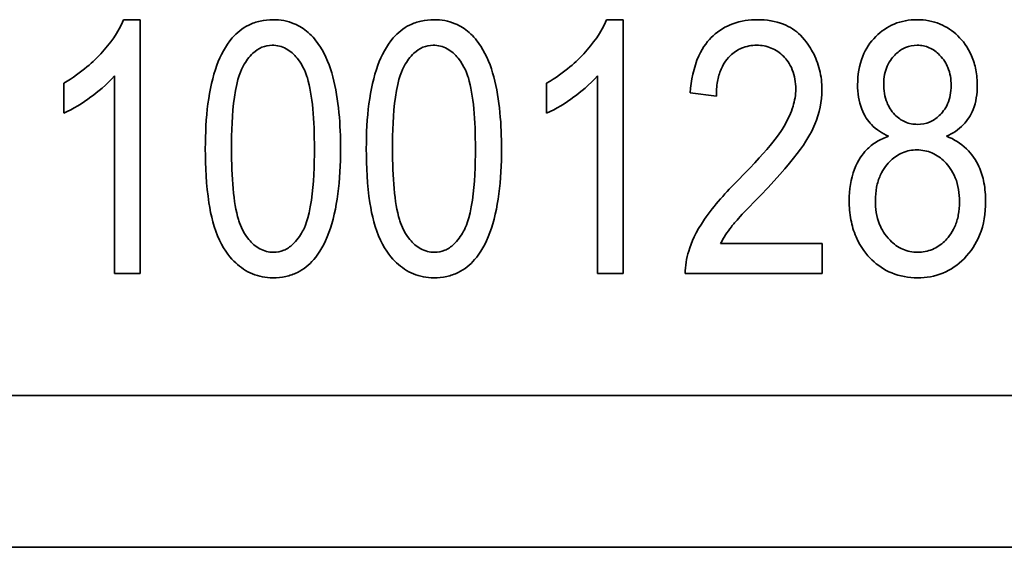
# Model space of a CAD drawing. Units: millimetres. Extents: x 200 to 5890, y 50 to 4150.
# Drawn here: x 1041 to 1046, y 2071 to 2074 of the extents above; entities that cross this region are included whole.
import ezdxf

# ---------------------------------------------------------------- set-up
doc = ezdxf.new("R2010")
doc.units = ezdxf.units.MM
doc.header["$LTSCALE"] = 10
doc.layers.add('実線(中線)', color=5, linetype='Continuous', lineweight=35)

msp = doc.modelspace()

# ---------------------------------------------------------------- linework, layer by layer
at = {"layer": '実線(中線)'}
for p, q in [((1041.7442, 2073.6663), (1041.8275, 2073.6663)), ((1041.8275, 2073.6663), (1041.8275, 2072.3914)), ((1044.1714, 2073.6663), (1044.2548, 2073.6663)), ((1044.2548, 2073.6663), (1044.2548, 2072.3914)), ((1041.4431, 2073.1966), (1041.4431, 2073.3476)), ((1041.6991, 2072.3914), (1041.6991, 2073.3849)), ((1043.8703, 2073.1966), (1043.8703, 2073.3476)), ((1044.1263, 2072.3914), (1044.1263, 2073.3849)), ((1044.7235, 2073.2819), (1044.5921, 2073.2986)), ((1044.7451, 2072.5415), (1045.256, 2072.5415)), ((1045.256, 2072.5415), (1045.256, 2072.3914)), ((1041.8275, 2072.3914), (1041.6991, 2072.3914)), ((1044.2548, 2072.3914), (1044.1263, 2072.3914)), ((1045.256, 2072.3914), (1044.5676, 2072.3914)), ((1074.7031, 2071.7782), (1036.6079, 2071.7782)), ((1075.6555, 2071.0163), (1035.6555, 2071.0163))]:
    msp.add_line(p, q, dxfattribs=at)
for points, knots in [([(1041.4431, 2073.3476), (1041.5376, 2073.4019), (1041.5973, 2073.4606), (1041.676, 2073.5454), (1041.7189, 2073.6033), (1041.7442, 2073.6663)], [0, 0, 0, 0, 0.03269704, 0.03269704, 0.07895213, 0.07895213, 0.07895213, 0.07895213]), ([(1042.1551, 2073.0181), (1042.1551, 2073.1757), (1042.1708, 2073.3225), (1042.2313, 2073.4867), (1042.2562, 2073.5354), (1042.314, 2073.6016), (1042.3412, 2073.6236), (1042.3914, 2073.6485), (1042.4108, 2073.6552), (1042.4521, 2073.6643), (1042.4737, 2073.6663), (1042.4954, 2073.6663)], [0, 0, 0, 0, 0.04726691, 0.04726691, 0.06743377, 0.06743377, 0.08106218, 0.08106218, 0.08897207, 0.08897207, 0.09731741, 0.09731741, 0.09731741, 0.09731741]), ([(1042.4954, 2073.6663), (1042.532, 2073.6663), (1042.5677, 2073.6603), (1042.6274, 2073.6356), (1042.6509, 2073.6207), (1042.6949, 2073.5821), (1042.7142, 2073.5585), (1042.7308, 2073.533)], [0, 0, 0, 0, 0.01097112, 0.01097112, 0.01940125, 0.01940125, 0.02852189, 0.02852189, 0.02852189, 0.02852189]), ([(1042.9642, 2073.0181), (1042.9642, 2073.1757), (1042.9799, 2073.3225), (1043.0404, 2073.4867), (1043.0653, 2073.5354), (1043.1231, 2073.6016), (1043.1503, 2073.6236), (1043.2005, 2073.6485), (1043.2198, 2073.6552), (1043.2611, 2073.6643), (1043.2827, 2073.6663), (1043.3045, 2073.6663)], [0, 0, 0, 0, 0.04726691, 0.04726691, 0.06743377, 0.06743377, 0.08106218, 0.08106218, 0.08897207, 0.08897207, 0.09731741, 0.09731741, 0.09731741, 0.09731741]), ([(1043.3045, 2073.6663), (1043.341, 2073.6663), (1043.3767, 2073.6603), (1043.4365, 2073.6356), (1043.4599, 2073.6207), (1043.5039, 2073.5821), (1043.5233, 2073.5585), (1043.5398, 2073.533)], [0, 0, 0, 0, 0.01097112, 0.01097112, 0.01940125, 0.01940125, 0.02852189, 0.02852189, 0.02852189, 0.02852189]), ([(1043.8703, 2073.3476), (1043.9648, 2073.4019), (1044.0246, 2073.4606), (1044.1032, 2073.5454), (1044.1462, 2073.6033), (1044.1714, 2073.6663)], [0, 0, 0, 0, 0.03269704, 0.03269704, 0.07895213, 0.07895213, 0.07895213, 0.07895213]), ([(1044.5921, 2073.2986), (1044.5968, 2073.3616), (1044.6091, 2073.4269), (1044.6568, 2073.5316), (1044.6829, 2073.563), (1044.7363, 2073.6124), (1044.7695, 2073.6326), (1044.8467, 2073.6605), (1044.8889, 2073.6663), (1044.9314, 2073.6663)], [0, 0, 0, 0, 0.01895917, 0.01895917, 0.03447299, 0.03447299, 0.05303117, 0.05303117, 0.07294416, 0.07294416, 0.07294416, 0.07294416]), ([(1044.9314, 2073.6663), (1044.9758, 2073.6663), (1045.0203, 2073.6601), (1045.0935, 2073.6307), (1045.1219, 2073.6123), (1045.1758, 2073.5594), (1045.1958, 2073.5261), (1045.2228, 2073.4762), (1045.2345, 2073.446), (1045.2504, 2073.3818), (1045.2541, 2073.3487), (1045.2541, 2073.3153)], [0, 0, 0, 0, 0.01330459, 0.01330459, 0.02365926, 0.02365926, 0.03594569, 0.03594569, 0.05265552, 0.05265552, 0.06974927, 0.06974927, 0.06974927, 0.06974927]), ([(1045.4335, 2073.3398), (1045.4335, 2073.3887), (1045.4408, 2073.4373), (1045.4745, 2073.5202), (1045.4964, 2073.5532), (1045.5516, 2073.6088), (1045.5821, 2073.63), (1045.6538, 2073.6598), (1045.6928, 2073.6663), (1045.7327, 2073.6663)], [0, 0, 0, 0, 0.01467989, 0.01467989, 0.02683638, 0.02683638, 0.03816953, 0.03816953, 0.05013917, 0.05013917, 0.05013917, 0.05013917]), ([(1045.7327, 2073.6663), (1045.7725, 2073.6663), (1045.8113, 2073.6598), (1045.8814, 2073.6307), (1045.9108, 2073.6108), (1045.9619, 2073.5612), (1045.9877, 2073.5283), (1046.0161, 2073.4622), (1046.023, 2073.4385), (1046.0326, 2073.3881), (1046.0347, 2073.3615), (1046.0347, 2073.3349)], [0, 0, 0, 0, 0.0119432, 0.0119432, 0.02275605, 0.02275605, 0.03331303, 0.03331303, 0.03883592, 0.03883592, 0.04478646, 0.04478646, 0.04478646, 0.04478646]), ([(1042.4905, 2073.5379), (1042.4728, 2073.5379), (1042.4558, 2073.5346), (1042.4228, 2073.5208), (1042.4079, 2073.5106), (1042.375, 2073.4799), (1042.359, 2073.4569), (1042.3363, 2073.4161), (1042.3155, 2073.3755), (1042.2896, 2073.195), (1042.2865, 2073.1004), (1042.2865, 2073.0181)], [0, 0, 0, 0, 0.00530264, 0.00530264, 0.01073203, 0.01073203, 0.01879964, 0.01879964, 0.02476166, 0.02476166, 0.02970969, 0.02970969, 0.02970969, 0.02970969]), ([(1042.7033, 2073.0181), (1042.7033, 2073.1625), (1042.6937, 2073.2886), (1042.6634, 2073.3895), (1042.6492, 2073.4335), (1042.6011, 2073.4925), (1042.5831, 2073.5088), (1042.5509, 2073.5261), (1042.5395, 2073.5305), (1042.5154, 2073.5365), (1042.503, 2073.5379), (1042.4905, 2073.5379)], [0, 0, 0, 0, 0.04331576, 0.04331576, 0.05138096, 0.05138096, 0.05514858, 0.05514858, 0.05706078, 0.05706078, 0.05900803, 0.05900803, 0.05900803, 0.05900803]), ([(1043.2996, 2073.5379), (1043.2819, 2073.5379), (1043.2648, 2073.5346), (1043.2318, 2073.5208), (1043.217, 2073.5106), (1043.1841, 2073.4799), (1043.1681, 2073.4569), (1043.1454, 2073.4161), (1043.1246, 2073.3755), (1043.0987, 2073.195), (1043.0956, 2073.1004), (1043.0956, 2073.0181)], [0, 0, 0, 0, 0.00530264, 0.00530264, 0.01073203, 0.01073203, 0.01879964, 0.01879964, 0.02476166, 0.02476166, 0.02970969, 0.02970969, 0.02970969, 0.02970969]), ([(1043.5124, 2073.0181), (1043.5124, 2073.1625), (1043.5027, 2073.2886), (1043.4725, 2073.3895), (1043.4583, 2073.4335), (1043.4102, 2073.4925), (1043.3922, 2073.5088), (1043.36, 2073.5261), (1043.3486, 2073.5305), (1043.3245, 2073.5365), (1043.3121, 2073.5379), (1043.2996, 2073.5379)], [0, 0, 0, 0, 0.04331576, 0.04331576, 0.05138096, 0.05138096, 0.05514858, 0.05514858, 0.05706078, 0.05706078, 0.05900803, 0.05900803, 0.05900803, 0.05900803]), ([(1044.9265, 2073.5379), (1044.9004, 2073.5379), (1044.8749, 2073.5336), (1044.8292, 2073.5147), (1044.8101, 2073.5018), (1044.768, 2073.4608), (1044.7546, 2073.4348), (1044.7389, 2073.398), (1044.7332, 2073.3771), (1044.7252, 2073.3316), (1044.7235, 2073.3066), (1044.7235, 2073.2819)], [0, 0, 0, 0, 0.00783586, 0.00783586, 0.01483662, 0.01483662, 0.02547863, 0.02547863, 0.03790369, 0.03790369, 0.05214056, 0.05214056, 0.05214056, 0.05214056]), ([(1045.1227, 2073.3182), (1045.1227, 2073.3514), (1045.1177, 2073.3844), (1045.093, 2073.4453), (1045.0761, 2073.4669), (1045.043, 2073.5003), (1045.0228, 2073.5145), (1044.9763, 2073.5337), (1044.9518, 2073.5379), (1044.9265, 2073.5379)], [0, 0, 0, 0, 0.00995788, 0.00995788, 0.01972671, 0.01972671, 0.03081044, 0.03081044, 0.04197986, 0.04197986, 0.04197986, 0.04197986]), ([(1045.7336, 2073.5379), (1045.7132, 2073.5379), (1045.6933, 2073.5343), (1045.6562, 2073.5188), (1045.6401, 2073.5077), (1045.6123, 2073.4813), (1045.5951, 2073.4614), (1045.5766, 2073.4199), (1045.5722, 2073.4059), (1045.5663, 2073.376), (1045.565, 2073.3604), (1045.565, 2073.3447)], [0, 0, 0, 0, 0.00614454, 0.00614454, 0.01206664, 0.01206664, 0.0176641, 0.0176641, 0.02035132, 0.02035132, 0.02321159, 0.02321159, 0.02321159, 0.02321159]), ([(1045.9033, 2073.3358), (1045.9033, 2073.3669), (1045.8987, 2073.3977), (1045.8799, 2073.4442), (1045.8678, 2073.4666), (1045.8307, 2073.5043), (1045.8134, 2073.517), (1045.7843, 2073.5297), (1045.7746, 2073.5328), (1045.7544, 2073.5369), (1045.7441, 2073.5379), (1045.7336, 2073.5379)], [0, 0, 0, 0, 0.00930289, 0.00930289, 0.01505684, 0.01505684, 0.01901556, 0.01901556, 0.02088927, 0.02088927, 0.02280421, 0.02280421, 0.02280421, 0.02280421]), ([(1042.7308, 2073.533), (1042.7608, 2073.4865), (1042.7814, 2073.4324), (1042.8263, 2073.266), (1042.8347, 2073.1346), (1042.8347, 2073.0181)], [0, 0, 0, 0, 0.01660555, 0.01660555, 0.05176333, 0.05176333, 0.05176333, 0.05176333]), ([(1043.5398, 2073.533), (1043.5699, 2073.4865), (1043.5905, 2073.4324), (1043.6353, 2073.266), (1043.6438, 2073.1346), (1043.6438, 2073.0181)], [0, 0, 0, 0, 0.01660555, 0.01660555, 0.05176333, 0.05176333, 0.05176333, 0.05176333]), ([(1041.6991, 2073.3849), (1041.6603, 2073.3392), (1041.6119, 2073.3015), (1041.5384, 2073.2478), (1041.4909, 2073.2175), (1041.4431, 2073.1966)], [0, 0, 0, 0, 0.01796419, 0.01796419, 0.04193965, 0.04193965, 0.04193965, 0.04193965]), ([(1044.1263, 2073.3849), (1044.0875, 2073.3392), (1044.0391, 2073.3015), (1043.9656, 2073.2478), (1043.9181, 2073.2175), (1043.8703, 2073.1966)], [0, 0, 0, 0, 0.01796419, 0.01796419, 0.04193965, 0.04193965, 0.04193965, 0.04193965]), ([(1045.5895, 2073.0809), (1045.5571, 2073.0952), (1045.5276, 2073.1144), (1045.4855, 2073.1584), (1045.4676, 2073.1828), (1045.4391, 2073.2558), (1045.4335, 2073.2981), (1045.4335, 2073.3398)], [0, 0, 0, 0, 0.01062533, 0.01062533, 0.0182543, 0.0182543, 0.02694046, 0.02694046, 0.02694046, 0.02694046]), ([(1045.565, 2073.3447), (1045.565, 2073.3124), (1045.5694, 2073.2797), (1045.5892, 2073.2298), (1045.6013, 2073.2088), (1045.6357, 2073.1735), (1045.6529, 2073.1611), (1045.6823, 2073.1487), (1045.6922, 2073.1457), (1045.7131, 2073.1416), (1045.7238, 2073.1407), (1045.7346, 2073.1407)], [0, 0, 0, 0, 0.00969148, 0.00969148, 0.01611821, 0.01611821, 0.02109532, 0.02109532, 0.02350438, 0.02350438, 0.02600607, 0.02600607, 0.02600607, 0.02600607]), ([(1044.8334, 2072.8612), (1045.0035, 2073.0314), (1045.0496, 2073.1062), (1045.0841, 2073.1669), (1045.0988, 2073.1986), (1045.1175, 2073.2595), (1045.1227, 2073.2887), (1045.1227, 2073.3182)], [0, 0, 0, 0, 0.0721964, 0.0721964, 0.1412171, 0.1412171, 0.2008361, 0.2008361, 0.2008361, 0.2008361]), ([(1045.2541, 2073.3153), (1045.2541, 2073.255), (1045.2423, 2073.1972), (1045.1943, 2073.0818), (1045.1408, 2072.9868), (1044.9471, 2072.7857)], [0, 0, 0, 0, 0.01806534, 0.01806534, 0.03748551, 0.03748551, 0.03748551, 0.03748551]), ([(1045.7346, 2073.1407), (1045.7556, 2073.1407), (1045.776, 2073.1443), (1045.8138, 2073.16), (1045.8299, 2073.1711), (1045.8584, 2073.1983), (1045.8741, 2073.2173), (1045.8918, 2073.2579), (1045.8961, 2073.2723), (1045.902, 2073.3031), (1045.9033, 2073.3195), (1045.9033, 2073.3358)], [0, 0, 0, 0, 0.00630603, 0.00630603, 0.0122567, 0.0122567, 0.01812864, 0.01812864, 0.02116316, 0.02116316, 0.0244511, 0.0244511, 0.0244511, 0.0244511]), ([(1046.0347, 2073.3349), (1046.0347, 2073.294), (1046.0291, 2073.2527), (1046.0025, 2073.1859), (1045.9861, 2073.1602), (1045.9405, 2073.1136), (1045.9118, 2073.095), (1045.8807, 2073.0809)], [0, 0, 0, 0, 0.01226922, 0.01226922, 0.02158082, 0.02158082, 0.03180159, 0.03180159, 0.03180159, 0.03180159]), ([(1045.3914, 2072.7582), (1045.3914, 2072.8116), (1045.3983, 2072.8662), (1045.4347, 2072.96), (1045.4577, 2072.9907), (1045.4934, 2073.0279), (1045.5103, 2073.0415), (1045.5479, 2073.0647), (1045.5682, 2073.0739), (1045.5895, 2073.0809)], [0, 0, 0, 0, 0.01602361, 0.01602361, 0.03016177, 0.03016177, 0.04051643, 0.04051643, 0.0511387, 0.0511387, 0.0511387, 0.0511387]), ([(1045.8807, 2073.0809), (1045.9179, 2073.0663), (1045.9516, 2073.0458), (1046.007, 2072.9924), (1046.0279, 2072.9619), (1046.0549, 2072.9025), (1046.0631, 2072.8753), (1046.0744, 2072.8165), (1046.0769, 2072.7848), (1046.0769, 2072.7533)], [0, 0, 0, 0, 0.01198519, 0.01198519, 0.02307364, 0.02307364, 0.03157528, 0.03157528, 0.04102946, 0.04102946, 0.04102946, 0.04102946]), ([(1042.4944, 2072.3699), (1042.4588, 2072.3699), (1042.4244, 2072.3761), (1042.3601, 2072.4029), (1042.3323, 2072.422), (1042.2849, 2072.4671), (1042.2531, 2072.5018), (1042.1991, 2072.6163), (1042.1831, 2072.6838), (1042.1595, 2072.8339), (1042.1551, 2072.9294), (1042.1551, 2073.0181)], [0, 0, 0, 0, 0.01066711, 0.01066711, 0.02089879, 0.02089879, 0.03030099, 0.03030099, 0.03970303, 0.03970303, 0.05293865, 0.05293865, 0.05293865, 0.05293865]), ([(1042.2865, 2073.0181), (1042.2865, 2072.8736), (1042.2962, 2072.7473), (1042.3263, 2072.6478), (1042.3407, 2072.6027), (1042.3894, 2072.5431), (1042.4074, 2072.5269), (1042.4393, 2072.5098), (1042.4504, 2072.5055), (1042.474, 2072.4997), (1042.4861, 2072.4983), (1042.4983, 2072.4983)], [0, 0, 0, 0, 0.04335163, 0.04335163, 0.05070291, 0.05070291, 0.05405503, 0.05405503, 0.05572996, 0.05572996, 0.05743178, 0.05743178, 0.05743178, 0.05743178]), ([(1042.8347, 2073.0181), (1042.8347, 2072.8599), (1042.8189, 2072.7124), (1042.7548, 2072.5387), (1042.7288, 2072.4947), (1042.6764, 2072.4345), (1042.6493, 2072.4126), (1042.599, 2072.3878), (1042.5796, 2072.3811), (1042.538, 2072.3719), (1042.5163, 2072.3699), (1042.4944, 2072.3699)], [0, 0, 0, 0, 0.0474628, 0.0474628, 0.0714849, 0.0714849, 0.0905902, 0.0905902, 0.1017682, 0.1017682, 0.1135822, 0.1135822, 0.1135822, 0.1135822]), ([(1042.4983, 2072.4983), (1042.5161, 2072.4983), (1042.5331, 2072.5016), (1042.5663, 2072.5155), (1042.5812, 2072.5258), (1042.6144, 2072.5567), (1042.6306, 2072.5799), (1042.6532, 2072.6203), (1042.6742, 2072.661), (1042.7001, 2072.8418), (1042.7033, 2072.9361), (1042.7033, 2073.0181)], [0, 0, 0, 0, 0.00531683, 0.00531683, 0.01077813, 0.01077813, 0.01892755, 0.01892755, 0.02467858, 0.02467858, 0.02941045, 0.02941045, 0.02941045, 0.02941045]), ([(1043.3035, 2072.3699), (1043.2679, 2072.3699), (1043.2335, 2072.3761), (1043.1692, 2072.4029), (1043.1413, 2072.422), (1043.0939, 2072.4671), (1043.0621, 2072.5018), (1043.0082, 2072.6163), (1042.9922, 2072.6838), (1042.9686, 2072.8339), (1042.9642, 2072.9294), (1042.9642, 2073.0181)], [0, 0, 0, 0, 0.01066711, 0.01066711, 0.02089879, 0.02089879, 0.03030099, 0.03030099, 0.03970303, 0.03970303, 0.05293865, 0.05293865, 0.05293865, 0.05293865]), ([(1043.0956, 2073.0181), (1043.0956, 2072.8736), (1043.1053, 2072.7473), (1043.1353, 2072.6478), (1043.1497, 2072.6027), (1043.1985, 2072.5431), (1043.2165, 2072.5269), (1043.2483, 2072.5098), (1043.2595, 2072.5055), (1043.2831, 2072.4997), (1043.2952, 2072.4983), (1043.3074, 2072.4983)], [0, 0, 0, 0, 0.04335163, 0.04335163, 0.05070291, 0.05070291, 0.05405503, 0.05405503, 0.05572996, 0.05572996, 0.05743178, 0.05743178, 0.05743178, 0.05743178]), ([(1043.6438, 2073.0181), (1043.6438, 2072.8599), (1043.628, 2072.7124), (1043.5639, 2072.5387), (1043.5379, 2072.4947), (1043.4855, 2072.4345), (1043.4583, 2072.4126), (1043.4081, 2072.3878), (1043.3887, 2072.3811), (1043.3471, 2072.3719), (1043.3253, 2072.3699), (1043.3035, 2072.3699)], [0, 0, 0, 0, 0.0474628, 0.0474628, 0.0714849, 0.0714849, 0.0905902, 0.0905902, 0.1017682, 0.1017682, 0.1135822, 0.1135822, 0.1135822, 0.1135822]), ([(1043.3074, 2072.4983), (1043.3251, 2072.4983), (1043.3422, 2072.5016), (1043.3753, 2072.5155), (1043.3903, 2072.5258), (1043.4235, 2072.5567), (1043.4397, 2072.5799), (1043.4622, 2072.6203), (1043.4833, 2072.661), (1043.5092, 2072.8418), (1043.5124, 2072.9361), (1043.5124, 2073.0181)], [0, 0, 0, 0, 0.00531683, 0.00531683, 0.01077813, 0.01077813, 0.01892755, 0.01892755, 0.02467858, 0.02467858, 0.02941045, 0.02941045, 0.02941045, 0.02941045]), ([(1045.7317, 2073.0122), (1045.7067, 2073.0122), (1045.6826, 2073.0079), (1045.6375, 2072.9891), (1045.618, 2072.9757), (1045.5845, 2072.9438), (1045.5637, 2072.92), (1045.5391, 2072.8657), (1045.533, 2072.8459), (1045.5247, 2072.8034), (1045.5228, 2072.7808), (1045.5228, 2072.7582)], [0, 0, 0, 0, 0.00748174, 0.00748174, 0.01464879, 0.01464879, 0.02135672, 0.02135672, 0.02493823, 0.02493823, 0.02883602, 0.02883602, 0.02883602, 0.02883602]), ([(1045.9455, 2072.7523), (1045.9455, 2072.7932), (1045.9397, 2072.8343), (1045.9098, 2072.909), (1045.8898, 2072.9341), (1045.8531, 2072.9712), (1045.8316, 2072.9867), (1045.7954, 2073.0022), (1045.7832, 2073.006), (1045.7579, 2073.011), (1045.7448, 2073.0122), (1045.7317, 2073.0122)], [0, 0, 0, 0, 0.01226862, 0.01226862, 0.02413754, 0.02413754, 0.03654547, 0.03654547, 0.04247868, 0.04247868, 0.04858322, 0.04858322, 0.04858322, 0.04858322]), ([(1044.5676, 2072.3914), (1044.5664, 2072.4296), (1044.5732, 2072.4677), (1044.598, 2072.5476), (1044.6189, 2072.5984), (1044.7112, 2072.733), (1044.7745, 2072.8023), (1044.8334, 2072.8612)], [0, 0, 0, 0, 0.01144498, 0.01144498, 0.02512551, 0.02512551, 0.03952484, 0.03952484, 0.03952484, 0.03952484]), ([(1044.9471, 2072.7857), (1044.836, 2072.6726), (1044.809, 2072.639), (1044.7784, 2072.5999), (1044.7598, 2072.5716), (1044.7451, 2072.5415)], [0, 0, 0, 0, 0.0475615, 0.0475615, 0.1463413, 0.1463413, 0.1463413, 0.1463413]), ([(1045.7346, 2072.3699), (1045.6899, 2072.3699), (1045.6462, 2072.3773), (1045.5673, 2072.41), (1045.5341, 2072.4326), (1045.4806, 2072.4844), (1045.4492, 2072.5206), (1045.4137, 2072.6034), (1045.4054, 2072.6319), (1045.3939, 2072.6932), (1045.3914, 2072.7257), (1045.3914, 2072.7582)], [0, 0, 0, 0, 0.01342645, 0.01342645, 0.02563081, 0.02563081, 0.03576451, 0.03576451, 0.04077959, 0.04077959, 0.04624713, 0.04624713, 0.04624713, 0.04624713]), ([(1045.5228, 2072.7582), (1045.5228, 2072.7173), (1045.5286, 2072.6763), (1045.5542, 2072.6124), (1045.57, 2072.585), (1045.615, 2072.5394), (1045.6363, 2072.5239), (1045.6721, 2072.5083), (1045.684, 2072.5046), (1045.709, 2072.4995), (1045.7218, 2072.4983), (1045.7346, 2072.4983)], [0, 0, 0, 0, 0.01226862, 0.01226862, 0.02064002, 0.02064002, 0.02654463, 0.02654463, 0.02934605, 0.02934605, 0.0322132, 0.0322132, 0.0322132, 0.0322132]), ([(1046.0769, 2072.7533), (1046.0769, 2072.6952), (1046.0683, 2072.6375), (1046.029, 2072.5408), (1046.0039, 2072.5016), (1045.9378, 2072.435), (1045.9027, 2072.4104), (1045.8216, 2072.3771), (1045.7787, 2072.3699), (1045.7346, 2072.3699)], [0, 0, 0, 0, 0.01742829, 0.01742829, 0.03129697, 0.03129697, 0.04332786, 0.04332786, 0.05549087, 0.05549087, 0.05549087, 0.05549087]), ([(1045.7346, 2072.4983), (1045.7606, 2072.4983), (1045.7858, 2072.5028), (1045.8324, 2072.5222), (1045.8525, 2072.536), (1045.8855, 2072.5676), (1045.9061, 2072.5906), (1045.9301, 2072.6456), (1045.9359, 2072.6652), (1045.9437, 2072.7073), (1045.9455, 2072.7299), (1045.9455, 2072.7523)], [0, 0, 0, 0, 0.00778595, 0.00778595, 0.01516209, 0.01516209, 0.02150823, 0.02150823, 0.02476961, 0.02476961, 0.02836865, 0.02836865, 0.02836865, 0.02836865])]:
    msp.add_open_spline(points, degree=3, knots=knots, dxfattribs=at)

doc.saveas('drawing.dxf')
